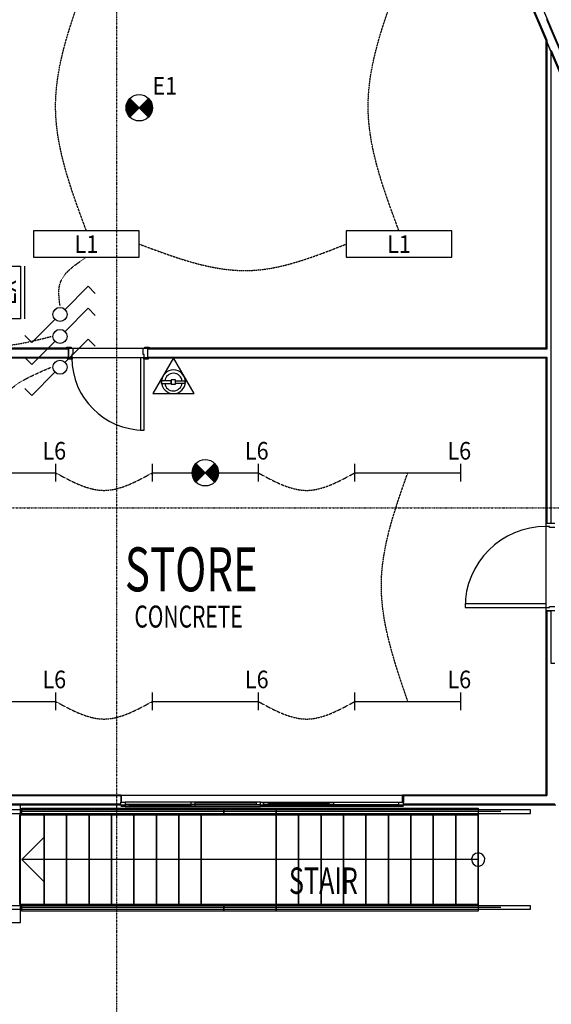
# Model space of a CAD drawing. Extents: x -1812 to 193765, y -5839 to 68854.
# Drawn here: x 154892 to 160930, y 33656 to 44852 of the extents above; entities that cross this region are included whole.
import ezdxf
from ezdxf.enums import TextEntityAlignment as Align

# ---------------------------------------------------------------- set-up
doc = ezdxf.new("R2010")
doc.units = 0
doc.linetypes.add('EDG-DASH-3', pattern=[4.5, 3, -1.5])
doc.linetypes.add('X-2437-1F$0$EDG-1DOT-2', pattern=[5, 2, -1.4, 0.2, -1.4])
for name, color, linetype in [('LIT-EMERG', 6, 'CONTINUOUS'), ('LIT-FITT', 6, 'CONTINUOUS'), ('LIT-SWITCH', 2, 'EDG-DASH-3'), ('SYM-035', 2, 'CONTINUOUS'), ('SYM-050', 6, 'CONTINUOUS'), ('SYM-ATT', 2, 'CONTINUOUS'), ('SYM-FILL', 133, 'CONTINUOUS'), ('SYM-TEXT', 7, 'CONTINUOUS'), ('X-2437-1F$0$99_TEXT - FLOOR PLAN.NOTE_Pen_No__100', 31, 'CONTINUOUS'), ('X-2437-1F$0$New_4_SLAB - FLOOR.STRUCT_Pen_No__2', 11, 'CONTINUOUS'), ('X-2437-1F$0$New_4_WALL - EXTERNAL.STRUCT_Pen_No__2', 8, 'CONTINUOUS'), ('X-2437-1F$0$New_4_WALL - INTERNAL.STRUCT_Pen_No__2', 8, 'CONTINUOUS'), ('X-2437-1F$0$New_5_CEILING - GENERAL.FINISH_Pen_No__1', 11, 'CONTINUOUS'), ('X-2437-1F$0$New_5_FLOOR FINISH - INTERNAL.FINISH_Pen_No__1', 11, 'CONTINUOUS'), ('X-2437-1F$0$New_6_BALUSTRADE - INTERNAL.FITOUT_Pen_No__2', 11, 'CONTINUOUS'), ('X-2437-1F$0$New_6_BALUSTRADE - INTERNAL.FITOUT_Pen_No__91', 11, 'CONTINUOUS'), ('X-2437-1F$0$New_7_VERT CIRCULATION GENERAL.CIRC_Pen_No__1', 11, 'CONTINUOUS'), ('X-2437-1F$0$New_7_VERT CIRCULATION GENERAL.CIRC_Pen_No__2', 11, 'CONTINUOUS'), ('X-2437-1F$0$New_8_FIRE SERVICES.SERVICES_Pen_No__1', 11, 'CONTINUOUS'), ('X-2437-1F$0$New_99_MARKER - GRID.NOTE_Pen_No__4', 133, 'X-2437-1F$0$EDG-1DOT-2'), ('X-2437-1F$0$New_ARCHICAD Doors_Pen_No__1', 11, 'CONTINUOUS'), ('X-2437-1F$0$New_ARCHICAD Doors_Pen_No__2', 11, 'CONTINUOUS'), ('X-2437-1F$0$New_ARCHICAD Doors_Pen_No__3', 11, 'CONTINUOUS'), ('X-2437-1F$0$New_ARCHICAD Windows_Pen_No__1', 11, 'CONTINUOUS'), ('X-2437-1F$0$New_ARCHICAD Windows_Pen_No__2', 11, 'CONTINUOUS'), ('X-2437-1F$0$New_ARCHICAD Windows_Pen_No__3', 11, 'CONTINUOUS'), ('X-XREF', 7, 'CONTINUOUS')]:
    doc.layers.add(name, color=color, linetype=linetype)
doc.styles.add('EDG', font='edg.shx', dxfattribs={"width": 0.9})
doc.styles.add('X-2437-1F$0$EDG', font='edg.shx', dxfattribs={"width": 0.9})

# ---------------------------------------------------------------- blocks, each defined once
blk = doc.blocks.new('X-2437-1F')
at = {"layer": 'X-2437-1F$0$New_4_SLAB - FLOOR.STRUCT_Pen_No__2'}
for p, q in [((11257, 43980), (7600, 52596)), ((11143, 43980), (7526, 52500)), ((7526, 52500), (11143, 43980)), ((4900, 34585), (4900, 35925)), ((4900, 35925), (10980, 35925)), ((2985, 34585), (4900, 34585))]:
    blk.add_line(p, q, dxfattribs=at)
at = {"layer": 'X-2437-1F$0$New_4_WALL - EXTERNAL.STRUCT_Pen_No__2'}
for p, q in [((11257, 43980), (10621, 45480)), ((10521, 45437), (10880, 44592)), ((10530, 45441), (10880, 44618)), ((10930, 44736), (10880, 44853)), ((11250, 43980), (10930, 44736)), ((10880, 44618), (10880, 44592)), ((10880, 44618), (10880, 44592)), ((10930, 44474), (10930, 44500)), ((10930, 44500), (11150, 43980)), ((10930, 44474), (10930, 44500)), ((10930, 44474), (11140, 43980))]:
    blk.add_line(p, q, dxfattribs=at)
at = {"layer": 'X-2437-1F$0$New_4_WALL - INTERNAL.STRUCT_Pen_No__2'}
for p, q in [((10870, 44616), (10870, 41115)), ((10870, 44616), (10880, 44592)), ((10880, 44592), (10880, 41105)), ((10930, 39127), (10930, 44474)), ((5447, 41115), (235, 41115)), ((5447, 41105), (250, 41105)), ((5447, 41115), (5427, 41115)), ((5447, 41115), (5447, 41105)), ((5447, 41105), (5447, 41015)), ((6343, 41115), (6363, 41115)), ((6343, 41115), (6343, 41105)), ((10870, 41115), (6343, 41115)), ((10870, 41105), (6343, 41105)), ((6343, 41105), (6343, 41015)), ((10880, 41105), (10870, 41105)), ((10880, 41105), (10870, 41105)), ((250, 41015), (5447, 41015)), ((260, 41005), (5447, 41005)), ((5447, 41005), (5437, 41005)), ((5447, 41015), (5447, 41005)), ((6343, 41015), (10870, 41015)), ((6343, 41015), (6343, 41005)), ((6343, 41005), (6353, 41005)), ((6343, 41005), (10870, 41005)), ((10870, 41015), (10880, 41015)), ((10870, 41015), (10880, 41015)), ((10870, 41005), (10870, 39127)), ((10880, 41015), (10880, 39127)), ((10870, 39127), (10880, 39127)), ((10880, 39127), (10930, 39127)), ((10870, 38131), (10880, 38131)), ((10870, 38131), (10870, 37530)), ((10880, 38131), (10880, 37530)), ((10880, 38131), (10930, 38131)), ((10930, 37530), (10930, 38131)), ((10870, 37530), (10870, 36035)), ((10880, 37530), (10880, 36035)), ((10970, 37530), (10930, 37530)), ((6040, 36035), (3991, 36035)), ((6040, 36025), (3991, 36025)), ((6040, 36035), (6050, 36035)), ((6040, 36025), (6040, 35955)), ((6040, 35955), (6050, 35955)), ((6040, 35935), (6040, 35955)), ((6050, 35955), (6050, 36035)), ((9240, 35955), (9240, 36035)), ((9250, 36035), (9240, 36035)), ((9250, 35955), (9240, 35955)), ((10870, 36035), (9250, 36035)), ((10880, 36025), (9250, 36025)), ((9250, 36025), (9250, 35955)), ((9250, 35935), (9250, 35955)), ((10880, 36025), (10880, 36035)), ((10880, 36025), (10880, 36035)), ((3991, 35935), (6040, 35935)), ((3991, 35925), (6040, 35925)), ((6040, 35925), (6040, 35935)), ((9250, 35935), (10880, 35935)), ((9250, 35925), (9250, 35935)), ((9250, 35925), (10980, 35925)), ((10880, 35935), (10970, 35935))]:
    blk.add_line(p, q, dxfattribs=at)
at = {"layer": 'X-2437-1F$0$New_5_CEILING - GENERAL.FINISH_Pen_No__1'}
for p, q in [((10870, 44616), (7524, 52497)), ((10870, 41115), (10870, 44616)), ((4340, 41115), (10870, 41115)), ((10870, 41005), (260, 41005)), ((10870, 36035), (10870, 41005)), ((2865, 36035), (10870, 36035))]:
    blk.add_line(p, q, dxfattribs=at)
at = {"layer": 'X-2437-1F$0$New_5_FLOOR FINISH - INTERNAL.FINISH_Pen_No__1'}
for p, q in [((10870, 44616), (7524, 52497)), ((10870, 41115), (10870, 44616)), ((4310, 41115), (10870, 41115))]:
    blk.add_line(p, q, dxfattribs=at)
at = {"layer": 'X-2437-1F$0$New_6_BALUSTRADE - INTERNAL.FITOUT_Pen_No__2'}
for p, q in [((4895, 35867), (4555, 35867)), ((4555, 35827), (4895, 35827)), ((7210, 35867), (4895, 35867)), ((4895, 35827), (7210, 35827)), ((7805, 35867), (7210, 35867)), ((7210, 35827), (7805, 35827)), ((10355, 35867), (7805, 35867)), ((7805, 35827), (10355, 35827)), ((10695, 35867), (10355, 35867)), ((10355, 35827), (10695, 35827)), ((10695, 35827), (10695, 35867)), ((4895, 34777), (4555, 34777)), ((4555, 34737), (4895, 34737)), ((7210, 34777), (4895, 34777)), ((4895, 34737), (7210, 34737)), ((7805, 34777), (7210, 34777)), ((7210, 34737), (7805, 34737)), ((10355, 34777), (7805, 34777)), ((7805, 34737), (10355, 34737)), ((10695, 34777), (10355, 34777)), ((10355, 34737), (10695, 34737)), ((10695, 34737), (10695, 34777))]:
    blk.add_line(p, q, dxfattribs=at)
at = {"layer": 'X-2437-1F$0$New_6_BALUSTRADE - INTERNAL.FITOUT_Pen_No__91'}
for p, q in [((7210, 35847), (4895, 35847)), ((7210, 35847), (4895, 35847)), ((7805, 35847), (7210, 35847)), ((7805, 35847), (7210, 35847)), ((10355, 35847), (7805, 35847)), ((10355, 35847), (7805, 35847)), ((7210, 34757), (4895, 34757)), ((7210, 34757), (4895, 34757)), ((7805, 34757), (7210, 34757)), ((7805, 34757), (7210, 34757)), ((10355, 34757), (7805, 34757)), ((10355, 34757), (7805, 34757))]:
    blk.add_line(p, q, dxfattribs=at)
at = {"layer": 'X-2437-1F$0$New_7_VERT CIRCULATION GENERAL.CIRC_Pen_No__1'}
for p, q in [((4915, 35812), (4915, 35887)), ((4915, 35887), (7210, 35887)), ((7210, 35812), (7210, 35887)), ((7210, 35887), (7805, 35887)), ((7210, 35887), (7210, 35812)), ((7805, 35812), (7805, 35887)), ((7805, 35887), (10100, 35887)), ((7805, 35887), (7805, 35812)), ((10100, 35887), (10100, 35812)), ((7210, 35812), (4915, 35812)), ((7805, 35812), (7210, 35812)), ((10100, 35812), (7805, 35812)), ((4915, 34717), (4915, 34792)), ((4915, 34792), (7210, 34792)), ((7210, 34717), (4915, 34717)), ((7210, 34717), (7210, 34792)), ((7210, 34792), (7805, 34792)), ((7210, 34792), (7210, 34717)), ((7805, 34717), (7210, 34717)), ((7805, 34717), (7805, 34792)), ((7805, 34792), (10100, 34792)), ((7805, 34792), (7805, 34717)), ((10100, 34717), (7805, 34717)), ((10100, 34792), (10100, 34717))]:
    blk.add_line(p, q, dxfattribs=at)
at = {"layer": 'X-2437-1F$0$New_7_VERT CIRCULATION GENERAL.CIRC_Pen_No__2'}
for p, q in [((4895, 34792), (4895, 35812)), ((4895, 35812), (4915, 35812)), ((4915, 35812), (5170, 35812)), ((5170, 34792), (5170, 35812)), ((5170, 35812), (5425, 35812)), ((5170, 35812), (5170, 34792)), ((5425, 34792), (5425, 35812)), ((5425, 35812), (5680, 35812)), ((5425, 35812), (5425, 34792)), ((5680, 34792), (5680, 35812)), ((5680, 35812), (5935, 35812)), ((5680, 35812), (5680, 34792)), ((5935, 34792), (5935, 35812)), ((5935, 35812), (6190, 35812)), ((5935, 35812), (5935, 34792)), ((6190, 34792), (6190, 35812)), ((6190, 35812), (6445, 35812)), ((6190, 35812), (6190, 34792)), ((6445, 34792), (6445, 35812)), ((6445, 35812), (6700, 35812)), ((6445, 35812), (6445, 34792)), ((6700, 34792), (6700, 35812)), ((6700, 35812), (6955, 35812)), ((6700, 35812), (6700, 34792)), ((6955, 34792), (6955, 35812)), ((6955, 35812), (7805, 35812)), ((6955, 35812), (6955, 34792)), ((7805, 34792), (7805, 35812)), ((7805, 35812), (8060, 35812)), ((7805, 35812), (7805, 34792)), ((8060, 34792), (8060, 35812)), ((8060, 35812), (8315, 35812)), ((8060, 35812), (8060, 34792)), ((8315, 34792), (8315, 35812)), ((8315, 35812), (8570, 35812)), ((8315, 35812), (8315, 34792)), ((8570, 34792), (8570, 35812)), ((8570, 35812), (8825, 35812)), ((8570, 35812), (8570, 34792)), ((8825, 34792), (8825, 35812)), ((8825, 35812), (9080, 35812)), ((8825, 35812), (8825, 34792)), ((9080, 34792), (9080, 35812)), ((9080, 35812), (9335, 35812)), ((9080, 35812), (9080, 34792)), ((9335, 34792), (9335, 35812)), ((9335, 35812), (9590, 35812)), ((9335, 35812), (9335, 34792)), ((9590, 34792), (9590, 35812)), ((9590, 35812), (9845, 35812)), ((9590, 35812), (9590, 34792)), ((9845, 34792), (9845, 35812)), ((9845, 35812), (10100, 35812)), ((9845, 35812), (9845, 34792)), ((10100, 35812), (10100, 34792)), ((5165, 35552), (4915, 35302)), ((5170, 35302), (4915, 35302)), ((4915, 35302), (5165, 35052)), ((6955, 35302), (5170, 35302)), ((7805, 35302), (6955, 35302)), ((9845, 35302), (7805, 35302)), ((10100, 35302), (9845, 35302)), ((4915, 34792), (4895, 34792)), ((5170, 34792), (4915, 34792)), ((5425, 34792), (5170, 34792)), ((5680, 34792), (5425, 34792)), ((5935, 34792), (5680, 34792)), ((6190, 34792), (5935, 34792)), ((6445, 34792), (6190, 34792)), ((6700, 34792), (6445, 34792)), ((6955, 34792), (6700, 34792)), ((7805, 34792), (6955, 34792)), ((8060, 34792), (7805, 34792)), ((8315, 34792), (8060, 34792)), ((8570, 34792), (8315, 34792)), ((8825, 34792), (8570, 34792)), ((9080, 34792), (8825, 34792)), ((9335, 34792), (9080, 34792)), ((9590, 34792), (9335, 34792)), ((9845, 34792), (9590, 34792)), ((10100, 34792), (9845, 34792))]:
    blk.add_line(p, q, dxfattribs=at)
for start, end in [(98.8333, 278.8333), (278.8333, 98.8333)]:
    blk.add_arc((10100, 35302), 75, start, end, dxfattribs=at)
at = {"layer": 'X-2437-1F$0$New_8_FIRE SERVICES.SERVICES_Pen_No__1'}
for p, q in [((6638, 41005), (6404, 40600)), ((6872, 40600), (6638, 41005)), ((6663, 40756), (6613, 40756)), ((6613, 40756), (6613, 40706)), ((6663, 40706), (6663, 40756)), ((6613, 40746), (6498, 40746)), ((6498, 40746), (6498, 40716)), ((6498, 40716), (6613, 40716)), ((6613, 40716), (6613, 40746)), ((6613, 40706), (6663, 40706)), ((6766, 40743), (6663, 40743)), ((6663, 40719), (6766, 40719)), ((6404, 40600), (6872, 40600))]:
    blk.add_line(p, q, dxfattribs=at)
for centre, radius, start, end in [((6638, 40735), 135, 0, 180), ((6638, 40731), 100, 6.8921, 171.3731), ((6638, 40735), 135, 180, 0), ((6638, 40731), 100, 188.6269, 353.1079), ((6766, 40731), 12, 270, 90)]:
    blk.add_arc(centre, radius, start, end, dxfattribs=at)
at = {"layer": 'X-2437-1F$0$New_99_MARKER - GRID.NOTE_Pen_No__4'}
for p, q in [((5990, 56022), (5990, -5103)), ((-1077, 39300), (36721, 39300))]:
    blk.add_line(p, q, dxfattribs=at)
at = {"layer": 'X-2437-1F$0$New_ARCHICAD Doors_Pen_No__1'}
for centre, radius, start, end in [((6305, 41005), 820, 180, 270), ((10870, 38169), 920, 90, 180)]:
    blk.add_arc(centre, radius, start, end, dxfattribs=at)
at = {"layer": 'X-2437-1F$0$New_ARCHICAD Doors_Pen_No__2'}
for p, q in [((5427, 41115), (5427, 41127)), ((5427, 41127), (5477, 41127)), ((5477, 41115), (5427, 41115)), ((5447, 41115), (5427, 41115)), ((5447, 41115), (5427, 41115)), ((5447, 41005), (5447, 41115)), ((5447, 41115), (5497, 41115)), ((5447, 41115), (5447, 41105)), ((5447, 41115), (5447, 41105)), ((5447, 41105), (5447, 41015)), ((5447, 41105), (5447, 41015)), ((5477, 41127), (5477, 41115)), ((5497, 41115), (5497, 41045)), ((6293, 41045), (6293, 41115)), ((6293, 41115), (6343, 41115)), ((6313, 41127), (6363, 41127)), ((6313, 41115), (6313, 41127)), ((6363, 41115), (6313, 41115)), ((6343, 41115), (6343, 41005)), ((6343, 41115), (6343, 41105)), ((6343, 41115), (6343, 41105)), ((6343, 41115), (6363, 41115)), ((6343, 41115), (6363, 41115)), ((6343, 41105), (6343, 41015)), ((6343, 41105), (6343, 41015)), ((6363, 41127), (6363, 41115)), ((5437, 40993), (5437, 41005)), ((5437, 41005), (5487, 41005)), ((5447, 41005), (5437, 41005)), ((5447, 41005), (5437, 41005)), ((5487, 40993), (5437, 40993)), ((5447, 41015), (5447, 41005)), ((5447, 41015), (5447, 41005)), ((5485, 41005), (5447, 41005)), ((5497, 41045), (5485, 41045)), ((5485, 41045), (5485, 41005)), ((5487, 41005), (5487, 40993)), ((6305, 41005), (6265, 41005)), ((6265, 41005), (6265, 40185)), ((6305, 41045), (6293, 41045)), ((6303, 41005), (6353, 41005)), ((6303, 40993), (6303, 41005)), ((6353, 40993), (6303, 40993)), ((6305, 41005), (6305, 41045)), ((6343, 41005), (6305, 41005)), ((6305, 40185), (6305, 41005)), ((6343, 41015), (6343, 41005)), ((6343, 41015), (6343, 41005)), ((6343, 41005), (6353, 41005)), ((6343, 41005), (6353, 41005)), ((6353, 41005), (6353, 40993)), ((6265, 40185), (6305, 40185)), ((10870, 39089), (10870, 39127)), ((10870, 39127), (10970, 39127)), ((10870, 39127), (10880, 39127)), ((10910, 39089), (10870, 39089)), ((10880, 39127), (10930, 39127)), ((10910, 39077), (10910, 39089)), ((10970, 39077), (10910, 39077)), ((10870, 38209), (9950, 38209)), ((9950, 38209), (9950, 38169)), ((10870, 38169), (10870, 38209)), ((10910, 38169), (10910, 38181)), ((10910, 38181), (10970, 38181)), ((9950, 38169), (10870, 38169)), ((10870, 38131), (10870, 38169)), ((10870, 38169), (10910, 38169)), ((10970, 38131), (10870, 38131)), ((10870, 38131), (10880, 38131)), ((10880, 38131), (10930, 38131))]:
    blk.add_line(p, q, dxfattribs=at)
at = {"layer": 'X-2437-1F$0$New_ARCHICAD Doors_Pen_No__3'}
for p, q in [((4915, 35812), (4895, 35812)), ((4895, 35812), (4895, 34792)), ((5170, 35812), (4915, 35812)), ((5425, 35812), (5170, 35812)), ((5170, 35812), (5170, 34792)), ((5170, 34792), (5170, 35812)), ((5680, 35812), (5425, 35812)), ((5425, 35812), (5425, 34792)), ((5425, 34792), (5425, 35812)), ((5935, 35812), (5680, 35812)), ((5680, 35812), (5680, 34792)), ((5680, 34792), (5680, 35812)), ((6190, 35812), (5935, 35812)), ((5935, 35812), (5935, 34792)), ((5935, 34792), (5935, 35812)), ((6445, 35812), (6190, 35812)), ((6190, 35812), (6190, 34792)), ((6190, 34792), (6190, 35812)), ((6700, 35812), (6445, 35812)), ((6445, 35812), (6445, 34792)), ((6445, 34792), (6445, 35812)), ((6955, 35812), (6700, 35812)), ((6700, 35812), (6700, 34792)), ((6700, 34792), (6700, 35812)), ((7805, 35812), (6955, 35812)), ((6955, 35812), (6955, 34792)), ((6955, 34792), (6955, 35812)), ((8060, 35812), (7805, 35812)), ((7805, 35812), (7805, 34792)), ((7805, 34792), (7805, 35812)), ((8315, 35812), (8060, 35812)), ((8060, 35812), (8060, 34792)), ((8060, 34792), (8060, 35812)), ((8570, 35812), (8315, 35812)), ((8315, 35812), (8315, 34792)), ((8315, 34792), (8315, 35812)), ((8825, 35812), (8570, 35812)), ((8570, 35812), (8570, 34792)), ((8570, 34792), (8570, 35812)), ((9080, 35812), (8825, 35812)), ((8825, 35812), (8825, 34792)), ((8825, 34792), (8825, 35812)), ((9335, 35812), (9080, 35812)), ((9080, 35812), (9080, 34792)), ((9080, 34792), (9080, 35812)), ((9590, 35812), (9335, 35812)), ((9335, 35812), (9335, 34792)), ((9335, 34792), (9335, 35812)), ((9845, 35812), (9590, 35812)), ((9590, 35812), (9590, 34792)), ((9590, 34792), (9590, 35812)), ((10100, 35812), (9845, 35812)), ((9845, 35812), (9845, 34792)), ((9845, 34792), (9845, 35812)), ((10100, 34792), (10100, 35812)), ((4895, 34792), (4915, 34792)), ((4915, 34792), (5170, 34792)), ((5170, 34792), (5425, 34792)), ((5425, 34792), (5680, 34792)), ((5680, 34792), (5935, 34792)), ((5935, 34792), (6190, 34792)), ((6190, 34792), (6445, 34792)), ((6445, 34792), (6700, 34792)), ((6700, 34792), (6955, 34792)), ((6955, 34792), (7805, 34792)), ((7805, 34792), (8060, 34792)), ((8060, 34792), (8315, 34792)), ((8315, 34792), (8570, 34792)), ((8570, 34792), (8825, 34792)), ((8825, 34792), (9080, 34792)), ((9080, 34792), (9335, 34792)), ((9335, 34792), (9590, 34792)), ((9590, 34792), (9845, 34792)), ((9845, 34792), (10100, 34792))]:
    blk.add_line(p, q, dxfattribs=at)
at = {"layer": 'X-2437-1F$0$New_ARCHICAD Windows_Pen_No__1'}
for p, q in [((6050, 36035), (9240, 36035)), ((6040, 35925), (9250, 35925))]:
    blk.add_line(p, q, dxfattribs=at)
at = {"layer": 'X-2437-1F$0$New_ARCHICAD Windows_Pen_No__2'}
for p, q in [((6040, 36035), (6050, 36035)), ((6040, 35935), (6040, 35955)), ((6040, 35935), (6040, 35955)), ((6050, 35955), (6050, 36035)), ((6834, 35955), (6090, 35955)), ((7578, 35955), (6884, 35955)), ((7713, 35955), (8406, 35955)), ((8456, 35955), (9200, 35955)), ((9250, 36035), (9240, 36035)), ((9240, 35955), (9240, 36035)), ((9250, 35935), (9250, 35955)), ((9250, 35935), (9250, 35955)), ((6040, 35925), (6040, 35935)), ((6040, 35925), (6040, 35935)), ((6140, 35905), (6834, 35905)), ((6884, 35905), (7628, 35905)), ((8406, 35905), (7663, 35905)), ((9150, 35905), (8456, 35905)), ((9250, 35925), (9250, 35935)), ((9250, 35925), (9250, 35935))]:
    blk.add_line(p, q, dxfattribs=at)
at = {"layer": 'X-2437-1F$0$New_ARCHICAD Windows_Pen_No__3'}
for p, q in [((6040, 35955), (6090, 35955)), ((6090, 35955), (6090, 35905)), ((6884, 35955), (6834, 35955)), ((6834, 35955), (6834, 35930)), ((6884, 35930), (6884, 35955)), ((7578, 35955), (6884, 35955)), ((7578, 35943), (6884, 35943)), ((7628, 35955), (7578, 35955)), ((7578, 35955), (7578, 35930)), ((7628, 35905), (7628, 35955)), ((7628, 35955), (7645, 35955)), ((7628, 35930), (7628, 35955)), ((7645, 35955), (7663, 35955)), ((7663, 35955), (7663, 35905)), ((7663, 35955), (7713, 35955)), ((7663, 35930), (7663, 35955)), ((7713, 35955), (7713, 35930)), ((7713, 35955), (8406, 35955)), ((7713, 35943), (8406, 35943)), ((8406, 35930), (8406, 35955)), ((8406, 35955), (8456, 35955)), ((8456, 35955), (8456, 35930)), ((9200, 35905), (9200, 35955)), ((9200, 35955), (9250, 35955)), ((6090, 35905), (6040, 35905)), ((6140, 35930), (6090, 35930)), ((6090, 35930), (6090, 35905)), ((6090, 35905), (6140, 35905)), ((6140, 35905), (6140, 35930)), ((6834, 35930), (6140, 35930)), ((6140, 35918), (6834, 35918)), ((6140, 35905), (6834, 35905)), ((6834, 35930), (6884, 35930)), ((6884, 35930), (6834, 35930)), ((6834, 35930), (6834, 35905)), ((6834, 35905), (6884, 35905)), ((6884, 35930), (7578, 35930)), ((6884, 35905), (6884, 35930)), ((7578, 35930), (7628, 35930)), ((7645, 35905), (7628, 35905)), ((7663, 35905), (7645, 35905)), ((7713, 35930), (7663, 35930)), ((8406, 35930), (7713, 35930)), ((8456, 35930), (8406, 35930)), ((8406, 35930), (8456, 35930)), ((8406, 35905), (8406, 35930)), ((8456, 35905), (8406, 35905)), ((8456, 35930), (8456, 35905)), ((8456, 35930), (9150, 35930)), ((9150, 35918), (8456, 35918)), ((9150, 35905), (8456, 35905)), ((9150, 35905), (9150, 35930)), ((9150, 35930), (9200, 35930)), ((9200, 35905), (9150, 35905)), ((9200, 35930), (9200, 35905)), ((9250, 35905), (9200, 35905))]:
    blk.add_line(p, q, dxfattribs=at)
at = {"layer": 'X-2437-1F$0$99_TEXT - FLOOR PLAN.NOTE_Pen_No__100', "style": 'X-2437-1F$0$EDG', "width": 0.7}
for s, height, p in [('STORE', 500, (6087, 38352)), ('CONCRETE', 250, (6195, 37940))]:
    blk.add_text(s, height=height, dxfattribs=at).set_placement(p)
blk.add_text('STAIR', height=300, rotation=360, dxfattribs=at).set_placement((7950, 34912))
blk = doc.blocks.new('FL-1X36B')
at = {"layer": 'SYM-050', "color": 0, "linetype": 'ByBlock'}
for p, q in [((-600, -100), (-600, 100)), ((600, 100), (600, -100))]:
    blk.add_line(p, q, dxfattribs=at)
blk.add_lwpolyline([(-600, 0), (600, 0)], dxfattribs=at)
at = {"layer": 'SYM-ATT', "linetype": 'ByBlock', "style": 'EDG', "width": 0.9}
for tag, p in [('MOUNT', (450, 450)), ('TYPE', (450, 150))]:
    blk.add_attdef(tag, p, '', height=200, dxfattribs=at)
at = {"layer": 'SYM-ATT', "color": 255, "linetype": 'ByBlock', "style": 'EDG', "width": 0.9}
for tag, flags in [('CHAN', 3), ('RATING', 3), ('EQUIP', 3), ('NAME', 3), ('ID', 9)]:
    blk.add_attdef(tag, (0, 0), '', height=200, dxfattribs=dict(at, flags=flags))
at = {"layer": 'SYM-TEXT', "color": 255, "linetype": 'ByBlock', "style": 'EDG', "width": 0.9, "flags": 3}
blk.add_attdef('TEXT', (0, 0), '', height=200, dxfattribs=at)
blk = doc.blocks.new('EM-1X36B')
at = {"layer": 'SYM-050', "color": 0, "linetype": 'ByBlock'}
for p, q in [((-600, -100), (-600, 100)), ((600, 100), (600, -100))]:
    blk.add_line(p, q, dxfattribs=at)
for points in [[(-600, 0), (-150, 0)], [(150, 0), (600, 0)]]:
    blk.add_lwpolyline(points, dxfattribs=at)
blk.add_circle((0, 0), 150, dxfattribs=at)
at = {"layer": 'SYM-FILL', "linetype": 'ByBlock', "const_width": 150}
for points in [[(-53, -53, -0.414214), (-53, 53, -0.414214)], [(53, -53, 0.414214), (53, 53, 0.414214)]]:
    blk.add_lwpolyline(points, format="xyb", dxfattribs=at)
at = {"layer": 'SYM-FILL', "linetype": 'ByBlock'}
for points in [[(-106, 106), (106, -106)], [(106, 106), (-106, -106)]]:
    blk.add_lwpolyline(points, dxfattribs=at)
at = {"layer": 'SYM-ATT', "linetype": 'ByBlock', "style": 'EDG', "width": 0.9}
for tag, p in [('MOUNT', (450, 450)), ('TYPE', (450, 150))]:
    blk.add_attdef(tag, p, '', height=200, dxfattribs=at)
at = {"layer": 'SYM-ATT', "color": 255, "linetype": 'ByBlock', "style": 'EDG', "width": 0.9}
for tag, flags in [('CHAN', 3), ('RATING', 3), ('EQUIP', 3), ('NAME', 3), ('ID', 9)]:
    blk.add_attdef(tag, (0, 0), '', height=200, dxfattribs=dict(at, flags=flags))
at = {"layer": 'SYM-TEXT', "color": 255, "linetype": 'ByBlock', "style": 'EDG', "width": 0.9, "flags": 3}
blk.add_attdef('TEXT', (0, 0), '', height=200, dxfattribs=at)
blk = doc.blocks.new('SW-2WAY')
at = {"layer": 'SYM-050', "color": 0, "linetype": 'ByBlock'}
for points in [[(57, 57), (320, 320), (400, 240)], [(-57, -57), (-320, -320), (-400, -240)]]:
    blk.add_lwpolyline(points, dxfattribs=at)
blk.add_circle((0, 0), 80, dxfattribs=at)
at = {"layer": 'SYM-ATT', "linetype": 'ByBlock', "style": 'EDG', "width": 0.9}
for tag, p in [('CHAN', (250, 1050)), ('MOUNT', (250, 750)), ('TYPE', (250, 450))]:
    blk.add_attdef(tag, p, '', height=200, dxfattribs=at)
at = {"layer": 'SYM-ATT', "color": 255, "linetype": 'ByBlock', "style": 'EDG', "width": 0.9}
for tag, flags in [('RATING', 3), ('EQUIP', 3), ('NAME', 3), ('ID', 9)]:
    blk.add_attdef(tag, (0, 0), '', height=200, dxfattribs=dict(at, flags=flags))
at = {"layer": 'SYM-TEXT', "color": 255, "linetype": 'ByBlock', "style": 'EDG', "width": 0.9, "flags": 3}
blk.add_attdef('TEXT', (0, 0), '', height=200, dxfattribs=at)
blk = doc.blocks.new('EXIT-BOTT')
at = {"layer": 'SYM-035', "linetype": 'ByBlock'}
blk.add_lwpolyline([(-300, -200), (300, -200), (300, -200), (300, -200)], dxfattribs=at)
at = {"layer": 'SYM-050', "color": 0, "linetype": 'ByBlock'}
blk.add_lwpolyline([(-300, -150), (-300, 150), (300, 150), (300, -150)], close=True, dxfattribs=at)
at = {"layer": 'SYM-ATT', "linetype": 'ByBlock', "style": 'EDG', "width": 0.9}
for tag, p in [('MOUNT', (150, 550)), ('TYPE', (150, 250))]:
    blk.add_attdef(tag, p, '', height=200, dxfattribs=at)
at = {"layer": 'SYM-ATT', "color": 255, "linetype": 'ByBlock', "style": 'EDG', "width": 0.9}
for tag, flags in [('CHAN', 3), ('RATING', 3), ('EQUIP', 3), ('NAME', 3), ('ID', 9)]:
    blk.add_attdef(tag, (0, 0), '', height=200, dxfattribs=dict(at, flags=flags))
at = {"layer": 'SYM-TEXT', "linetype": 'ByBlock', "style": 'EDG', "width": 0.9, "flags": 8}
blk.add_attdef('TEXT', text='', height=200, dxfattribs=at).set_placement((0, 0), align=Align.MIDDLE_CENTER)
blk = doc.blocks.new('FL-2X36T')
at = {"layer": 'SYM-050', "color": 0, "linetype": 'ByBlock'}
blk.add_lwpolyline([(-600, -150), (600, -150), (600, 150), (-600, 150)], close=True, dxfattribs=at)
at = {"layer": 'SYM-ATT', "linetype": 'ByBlock', "style": 'EDG', "width": 0.9}
blk.add_attdef('MOUNT', (350, 250), '', height=200, dxfattribs=at)
at = {"layer": 'SYM-ATT', "color": 255, "linetype": 'ByBlock', "style": 'EDG', "width": 0.9}
for tag, flags in [('CHAN', 3), ('RATING', 3), ('EQUIP', 3), ('NAME', 3), ('ID', 9)]:
    blk.add_attdef(tag, (0, 0), '', height=200, dxfattribs=dict(at, flags=flags))
at = {"layer": 'SYM-ATT', "linetype": 'ByBlock', "style": 'EDG', "width": 0.9}
blk.add_attdef('TYPE', text='', height=200, dxfattribs=at).set_placement((0, 0), align=Align.MIDDLE_CENTER)
at = {"layer": 'SYM-TEXT', "color": 255, "linetype": 'ByBlock', "style": 'EDG', "width": 0.9, "flags": 3}
blk.add_attdef('TEXT', (0, 0), '', height=200, dxfattribs=at)
blk = doc.blocks.new('EM-SPIT')
at = {"layer": 'SYM-050', "color": 0, "linetype": 'ByBlock'}
blk.add_circle((0, 0), 150, dxfattribs=at)
at = {"layer": 'SYM-FILL', "linetype": 'ByBlock', "const_width": 150}
for points in [[(-53, -53, -0.414214), (-53, 53, -0.414214)], [(53, -53, 0.414214), (53, 53, 0.414214)]]:
    blk.add_lwpolyline(points, format="xyb", dxfattribs=at)
at = {"layer": 'SYM-FILL', "linetype": 'ByBlock'}
for points in [[(-106, 106), (106, -106)], [(106, 106), (-106, -106)]]:
    blk.add_lwpolyline(points, dxfattribs=at)
at = {"layer": 'SYM-ATT', "linetype": 'ByBlock', "style": 'EDG', "width": 0.9}
for tag, p in [('MOUNT', (150, 450)), ('TYPE', (150, 150))]:
    blk.add_attdef(tag, p, '', height=200, dxfattribs=at)
at = {"layer": 'SYM-ATT', "color": 255, "linetype": 'ByBlock', "style": 'EDG', "width": 0.9}
for tag, flags in [('CHAN', 3), ('RATING', 3), ('EQUIP', 3), ('NAME', 3), ('ID', 9)]:
    blk.add_attdef(tag, (0, 0), '', height=200, dxfattribs=dict(at, flags=flags))
at = {"layer": 'SYM-TEXT', "color": 255, "linetype": 'ByBlock', "style": 'EDG', "width": 0.9, "flags": 3}
blk.add_attdef('TEXT', (0, 0), '', height=200, dxfattribs=at)

msp = doc.modelspace()

# ---------------------------------------------------------------- linework, layer by layer
at = {"layer": 'LIT-SWITCH'}
for points in [[(155650, 42450), (155300, 43850), (155650, 45300)], [(159200, 42450), (158850, 43850), (159200, 45300)], [(156250, 42300), (157500, 42000), (158600, 42300)], [(155350, 41600), (155350, 41850), (155650, 42150)], [(153750, 41450), (154450, 41150), (155250, 41250)], [(154700, 39700), (154700, 40550), (155250, 40900)], [(155300, 39700), (155850, 39500), (156400, 39700)], [(157600, 39700), (158150, 39500), (158700, 39700)], [(159300, 37100), (159000, 38450), (159300, 39700)], [(155300, 37100), (155850, 36900), (156400, 37100)], [(157600, 37100), (158150, 36900), (158700, 37100)]]:
    msp.add_spline(points, degree=3, dxfattribs=at)

# ---------------------------------------------------------------- block references
at = {"layer": 'LIT-EMERG'}
for name, p, values in [('EM-SPIT', (156250, 43850), {'TYPE': 'E1'}), ('EM-1X36B', (157000, 39700), {'TYPE': 'L6'})]:
    msp.add_blockref(name, p, dxfattribs=at).add_auto_attribs(values)
ref = msp.add_blockref('EXIT-BOTT', (154750, 41750), dxfattribs=dict(at, rotation=90))
ref.add_attrib('TEXT', 'EX', dxfattribs={"layer": 'SYM-TEXT', "linetype": 'ByBlock', "height": 200, "rotation": 90, "style": 'EDG', "width": 0.9}).set_placement((154750, 41750), align=Align.MIDDLE_CENTER)
at = {"layer": 'LIT-FITT'}
for name, p, values in [('FL-2X36T', (155650, 42300), {'TYPE': 'L1'}), ('FL-2X36T', (159200, 42300), {'TYPE': 'L1'}), ('FL-1X36B', (154700, 39700), {'TYPE': 'L6'}), ('FL-1X36B', (159300, 39700), {'TYPE': 'L6'}), ('FL-1X36B', (154700, 37100), {'TYPE': 'L6'}), ('FL-1X36B', (157000, 37100), {'TYPE': 'L6'}), ('FL-1X36B', (159300, 37100), {'TYPE': 'L6'})]:
    msp.add_blockref(name, p, dxfattribs=at).add_auto_attribs(values)
at = {"layer": 'LIT-SWITCH', "color": 6, "linetype": 'Continuous'}
for p in [(155350, 41500), (155350, 41250), (155350, 40900)]:
    msp.add_blockref('SW-2WAY', p, dxfattribs=at)
at = {"layer": 'X-XREF'}
msp.add_blockref('X-2437-1F', (150000, 0), dxfattribs=at)

doc.saveas('drawing.dxf')
